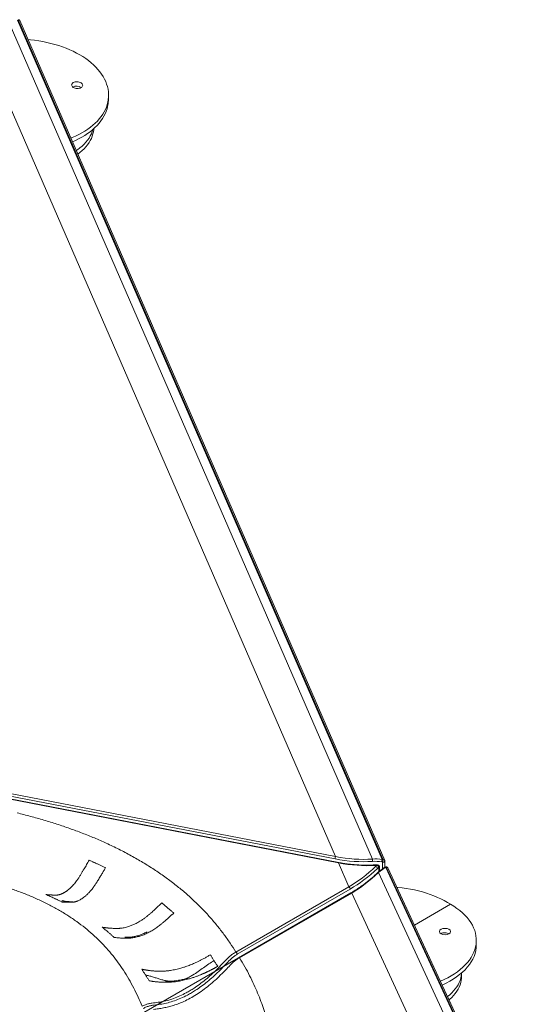
# Model space of a CAD drawing. Units: inches. Extents: x -1700 to 7002, y -1010 to 6004.
# Drawn here: x -1100 to -990, y 62 to 276 of the extents above; entities that cross this region are included whole.
import ezdxf

# ---------------------------------------------------------------- set-up
doc = ezdxf.new("R2010")
doc.units = ezdxf.units.IN
doc.header["$MEASUREMENT"] = 0

msp = doc.modelspace()

# ---------------------------------------------------------------- linework, layer by layer
at = {"color": 7, "linetype": 'Continuous', "lineweight": 15}
for p, q in [((-1023.491, 93.546), (-1102.28, 274.943)), ((-1100.685, 276.082), (-1021.361, 93.454)), ((-1021.183, 93.419), (-1100.554, 276.157)), ((-1020.831, 93.261), (-1100.202, 275.999)), ((-1108.109, 270.488), (-1031.499, 94.11)), ((-1080.929, 258.442), (-1080.885, 259.395)), ((-1031.618, 93.569), (-1119.499, 110.596)), ((-1119.38, 111.136), (-1031.499, 94.11)), ((-1030.903, 92.736), (-1119.091, 109.822)), ((-1030.841, 92.811), (-1119.03, 109.897)), ((-1030.903, 92.736), (-1028.63, 87.504)), ((-1022.894, 92.172), (-1022.802, 91.959)), ((-1022.471, 92.217), (-1022.471, 92.217)), ((-1021.302, 92.879), (-1021.479, 92.913)), ((-1021.361, 93.454), (-1021.183, 93.419)), ((-1020.798, 91.74), (-1020.798, 93.102)), ((-995.442, 32.713), (-1022.192, 90.595)), ((-1021.997, 90.899), (-1021.997, 91.936)), ((-1020.682, 91.823), (-1020.804, 91.753)), ((-1020.481, 91.803), (-1020.603, 91.733)), ((-1020.603, 91.733), (-993.587, 33.275)), ((-989.969, 25.78), (-1020.481, 91.803)), ((-989.607, 25.622), (-1020.119, 91.645)), ((-1053.196, 73.322), (-1028.63, 87.504)), ((-1028.362, 87.023), (-1052.927, 72.842)), ((-1028.198, 86.183), (-1052.597, 72.097)), ((-1027.997, 86.162), (-1052.396, 72.077)), ((-1027.997, 86.162), (-1001.267, 28.324)), ((-1000.908, 74.902), (-1000.908, 75.882)), ((-1052.597, 72.097), (-1073.228, 60.188)), ((-1004.122, 68.058), (-1004.122, 68.764))]:
    msp.add_line(p, q, dxfattribs=at)
at = {"color": 8, "linetype": 'Continuous', "lineweight": 15}
for p, q in [((-1021.302, 91.435), (-1021.302, 92.879)), ((-1022.114, 90.8), (-1022.114, 91.773)), ((-1006.503, 83.71), (-1014.357, 79.176)), ((-1014.355, 79.172), (-1006.499, 83.707))]:
    msp.add_line(p, q, dxfattribs=at)
at = {"color": 7, "linetype": 'Continuous', "lineweight": 15, "flags": 128}
for points in [[(-1086.487, 268.122), (-1087.153, 268.528), (-1087.848, 268.914), (-1088.572, 269.281), (-1089.322, 269.627), (-1090.096, 269.951), (-1090.894, 270.253), (-1091.712, 270.533), (-1092.55, 270.788), (-1093.405, 271.02), (-1094.276, 271.227), (-1095.159, 271.408), (-1096.054, 271.564), (-1096.959, 271.694), (-1097.87, 271.798), (-1098.399, 271.846)], [(-1089.086, 250.405), (-1088.778, 250.53), (-1088.047, 250.848), (-1087.344, 251.187), (-1086.67, 251.548), (-1086.026, 251.929), (-1085.415, 252.329), (-1084.838, 252.747), (-1084.296, 253.183), (-1083.79, 253.635), (-1083.321, 254.102), (-1082.891, 254.584), (-1082.501, 255.078), (-1082.15, 255.585), (-1081.842, 256.103), (-1081.574, 256.63), (-1081.35, 257.165), (-1081.168, 257.708), (-1081.03, 258.256), (-1080.936, 258.809), (-1080.886, 259.366), (-1080.88, 259.925), (-1080.918, 260.484), (-1081, 261.043), (-1081.126, 261.601), (-1081.295, 262.155), (-1081.508, 262.705), (-1081.763, 263.25), (-1082.06, 263.787), (-1082.399, 264.317), (-1082.779, 264.837), (-1083.198, 265.347), (-1083.656, 265.845), (-1084.151, 266.331), (-1084.684, 266.802), (-1085.251, 267.259), (-1085.853, 267.699), (-1086.487, 268.122)], [(-1086.858, 262.419), (-1087.039, 262.515), (-1087.247, 262.588), (-1087.471, 262.636), (-1087.705, 262.657), (-1087.939, 262.65), (-1088.164, 262.615), (-1088.372, 262.554), (-1088.554, 262.469), (-1088.703, 262.363), (-1088.814, 262.24), (-1088.882, 262.106), (-1088.905, 261.964), (-1088.882, 261.822), (-1088.814, 261.683), (-1088.704, 261.554), (-1088.555, 261.439), (-1088.373, 261.343), (-1088.166, 261.269), (-1087.941, 261.221), (-1087.707, 261.2), (-1087.473, 261.207), (-1087.248, 261.242), (-1087.041, 261.303), (-1086.859, 261.389), (-1086.71, 261.494), (-1086.599, 261.617), (-1086.53, 261.752), (-1086.507, 261.893), (-1086.53, 262.036), (-1086.598, 262.175), (-1086.709, 262.304), (-1086.858, 262.419)], [(-1088.741, 249.61), (-1088.091, 249.895), (-1087.388, 250.234), (-1086.714, 250.595), (-1086.071, 250.976), (-1085.46, 251.376), (-1084.882, 251.794), (-1084.34, 252.23), (-1083.834, 252.682), (-1083.365, 253.149), (-1082.935, 253.631), (-1082.545, 254.125), (-1082.195, 254.632), (-1081.886, 255.15), (-1081.619, 255.677), (-1081.394, 256.212), (-1081.213, 256.755), (-1081.075, 257.303), (-1080.98, 257.856), (-1080.93, 258.413), (-1080.929, 258.442)], [(-1087.907, 247.692), (-1087.641, 247.877), (-1087.128, 248.264), (-1086.651, 248.667), (-1086.211, 249.083), (-1085.809, 249.512), (-1085.448, 249.953), (-1085.127, 250.404), (-1084.848, 250.864), (-1084.612, 251.332), (-1084.418, 251.806), (-1084.269, 252.286), (-1084.267, 252.292)], [(-1087.581, 246.941), (-1087.128, 247.284), (-1086.65, 247.687), (-1086.21, 248.103), (-1085.809, 248.532), (-1085.448, 248.973), (-1085.127, 249.424), (-1084.848, 249.884), (-1084.612, 250.352), (-1084.418, 250.827), (-1084.268, 251.306), (-1084.163, 251.79), (-1084.102, 252.276), (-1084.091, 252.447)], [(-1018.164, 87.414), (-1017.983, 87.397), (-1017.064, 87.295), (-1016.153, 87.166), (-1015.25, 87.011), (-1014.358, 86.83), (-1013.48, 86.623), (-1012.618, 86.392), (-1011.772, 86.135), (-1010.947, 85.855), (-1010.142, 85.551), (-1009.361, 85.225), (-1008.604, 84.877), (-1007.875, 84.508), (-1007.174, 84.119), (-1006.503, 83.71)], [(-1007.167, 63.617), (-1007.165, 63.619), (-1006.687, 64.021), (-1006.248, 64.437), (-1005.846, 64.866), (-1005.485, 65.307), (-1005.164, 65.758), (-1004.885, 66.218), (-1004.649, 66.687), (-1004.455, 67.161), (-1004.306, 67.641), (-1004.2, 68.125), (-1004.139, 68.611), (-1004.129, 68.757)], [(-1006.839, 62.908), (-1006.687, 63.041), (-1006.248, 63.457), (-1005.846, 63.886), (-1005.485, 64.327), (-1005.164, 64.778), (-1004.885, 65.239), (-1004.649, 65.707), (-1004.455, 66.181), (-1004.306, 66.661), (-1004.2, 67.145), (-1004.139, 67.631), (-1004.122, 68.058)]]:
    msp.add_lwpolyline(points, dxfattribs=at)
at = {"color": 8, "linetype": 'Continuous', "lineweight": 15, "flags": 128}
for points in [[(-1030.841, 92.811), (-1030.846, 92.811), (-1030.863, 92.801), (-1030.882, 92.776), (-1030.903, 92.736)], [(-1022.804, 92.291), (-1022.818, 92.287), (-1022.848, 92.267), (-1022.873, 92.228), (-1022.894, 92.172)], [(-1022.471, 92.217), (-1022.45, 92.263), (-1022.425, 92.294), (-1022.399, 92.308), (-1022.391, 92.308)], [(-1021.302, 92.879), (-1021.198, 92.871), (-1021.095, 92.879), (-1020.998, 92.902), (-1020.915, 92.938), (-1020.851, 92.986), (-1020.811, 93.042), (-1020.798, 93.101), (-1020.798, 93.102)]]:
    msp.add_lwpolyline(points, dxfattribs=at)
at = {"color": 8, "linetype": 'Continuous', "lineweight": 15}
for centre, radius, start, end in [((-1100.485, 275.841), 0.324, 29.17929, 102.40381), ((-1021.113, 93.103), 0.324, 29.18405, 102.40221), ((-1022.267, 90.487), 0.132, 55.25526, 120.34012), ((-1022.2, 91.958), 0.204, 294.84881, 353.8249), ((-1020.72, 91.578), 0.194, 52.91308, 115.50384), ((-1020.598, 91.654), 0.189, 51.92675, 116.50731), ((-1020.406, 91.481), 0.331, 29.72032, 103.07003), ((-1028.115, 86.002), 0.199, 53.6978, 114.72485), ((-1052.514, 71.916), 0.199, 53.76768, 114.63696)]:
    msp.add_arc(centre, radius, start, end, dxfattribs=at)
at = {"color": 7, "linetype": 'Continuous', "lineweight": 15}
for centre, radius, start, end in [((-1087.795, 260.012), 1.703, 55.18417, 119.50525), ((-1029.866, 93.467), 1.756, 158.53443, 176.67574), ((-1022.539, 93.321), 0.978, 166.71685, 196.57724), ((-1022.319, 91.92), 0.334, 25.21312, 116.9821), ((-1022.879, 91.524), 0.805, 18.00293, 59.48424), ((-1022.385, 91.908), 0.4, 28.59562, 90.87581), ((-1019.727, 92.811), 1.755, 158.5325, 176.67767), ((-1019.55, 92.777), 1.755, 158.53593, 176.68579), ((-1021.198, 93.102), 0.4, 360, 23.47755), ((-1023.212, 91.185), 0.877, 22.14457, 62.077), ((-1022.397, 91.936), 0.4, 0, 18.35949), ((-1020.482, 91.477), 0.4, 24.80361, 119.99731), ((-1028.98, 86.993), 0.619, 2.73175, 55.54605)]:
    msp.add_arc(centre, radius, start, end, dxfattribs=at)
for centre, major_axis, ratio, start_param, end_param in [((-1031.002, 110.784), (22.974, -8.118), 0.6901916, 4.9255201, 5.2754582), ((-1030.898, 111.007), (22.574, -8.172), 0.6865284, 4.9301023, 5.2800403), ((-1030.301, 109.633), (22.574, -8.172), 0.6865284, 4.9301023, 5.2800403), ((-1021.526, 88.914), (6.036, -1.929), 0.7037152, 1.7651521, 2.1150902), ((-1021.631, 88.691), (5.635, -1.991), 0.6901916, 1.7839275, 2.1338655), ((-1020.93, 87.54), (6.036, -1.929), 0.7037152, 2.0527618, 2.1150902), ((-1021.331, 88.464), (3.736, 4.818), 0.5689643, 1.1983039, 1.2606324), ((-1028.193, 104.781), (13.568, 18.498), 0.5473489, 4.0454978, 4.3954359), ((-1027.911, 104.617), (13.893, 18.725), 0.5519072, 4.0467659, 4.396704), ((-1027.947, 103.117), (13.553, 18.132), 0.5589604, 4.0673358, 4.4172739), ((-1021.049, 88.301), (3.408, 4.593), 0.5519072, 1.1848439, 1.2551113), ((-1020.617, 87.168), (3.725, 4.738), 0.5811193, 0.9312835, 1.2812216), ((-1020.122, 75.897), (19.213, -0.023), 0.5772866, 5.3488405, 7.0665267), ((-1007.752, 76.826), (1.201, -0.001), 0.5772866, 0.7332009, 2.3575657), ((-1020.122, 74.917), (19.213, -0.023), 0.5772866, 5.3734429, 6.2838712)]:
    msp.add_ellipse(centre, major_axis=major_axis, ratio=ratio, start_param=start_param, end_param=end_param, dxfattribs=at)
msp.add_ellipse((-1007.707, 77.78), major_axis=(1.201, -0.001), ratio=0.5772866, dxfattribs=at)
for points, knots in [([(-1100.76, 103.594), (-1099.782, 103.348), (-1097.824, 102.857), (-1094.941, 102.04), (-1092.104, 101.163), (-1089.322, 100.221), (-1086.602, 99.216), (-1083.947, 98.145), (-1081.277, 96.973), (-1078.606, 95.693), (-1075.95, 94.299), (-1073.399, 92.833), (-1070.959, 91.299), (-1068.634, 89.701), (-1066.428, 88.044), (-1064.342, 86.331), (-1062.379, 84.568), (-1060.538, 82.759), (-1058.828, 80.919), (-1057.244, 79.055), (-1055.784, 77.171), (-1054.425, 75.261), (-1053.607, 73.969), (-1053.197, 73.323)], [0, 0, 0, 0, 0.0449322, 0.0898523, 0.1347491, 0.1796086, 0.2244232, 0.2692196, 0.3140124, 0.3632795, 0.4125435, 0.4618023, 0.5110595, 0.5603123, 0.6095641, 0.6588124, 0.7080591, 0.7573035, 0.8065481, 0.8549117, 0.9032748, 0.9516371, 1, 1, 1, 1]), ([(-1094.499, 85.833), (-1094.45, 85.827), (-1094.354, 85.817), (-1094.209, 85.802), (-1094.065, 85.789), (-1093.922, 85.777), (-1093.779, 85.766), (-1093.638, 85.756), (-1093.497, 85.747), (-1093.357, 85.74), (-1093.218, 85.733), (-1093.08, 85.728), (-1092.942, 85.723), (-1092.805, 85.72), (-1092.67, 85.718), (-1092.535, 85.716), (-1092.401, 85.716), (-1092.281, 85.716), (-1092.174, 85.717), (-1092.079, 85.723), (-1091.981, 85.732), (-1091.882, 85.745), (-1091.781, 85.762), (-1091.677, 85.783), (-1091.572, 85.809), (-1091.464, 85.838), (-1091.355, 85.872), (-1091.244, 85.911), (-1091.131, 85.954), (-1091.016, 86.001), (-1090.899, 86.054), (-1090.78, 86.111), (-1090.66, 86.173), (-1090.538, 86.241), (-1090.414, 86.313), (-1090.289, 86.391), (-1090.163, 86.474), (-1090.034, 86.562), (-1089.905, 86.656), (-1089.73, 86.789), (-1089.497, 86.978), (-1089.192, 87.249), (-1088.85, 87.585), (-1088.493, 87.971), (-1088.153, 88.376), (-1087.861, 88.756), (-1087.622, 89.091), (-1087.434, 89.37), (-1087.262, 89.638), (-1087.095, 89.912), (-1086.918, 90.203), (-1086.75, 90.48), (-1086.591, 90.743), (-1086.442, 90.991), (-1086.303, 91.225), (-1086.128, 91.52), (-1085.911, 91.888), (-1085.645, 92.344), (-1085.369, 92.823), (-1085.182, 93.151), (-1085.086, 93.319)], [0, 0, 0, 0, 0.0166288, 0.0331263, 0.0494927, 0.0657279, 0.0818321, 0.0978052, 0.1136472, 0.1293584, 0.1449387, 0.1603882, 0.175707, 0.1908952, 0.2059529, 0.2208802, 0.2356773, 0.2503442, 0.2605783, 0.2709182, 0.2813648, 0.2919184, 0.302579, 0.3133465, 0.324221, 0.3352022, 0.3462901, 0.357485, 0.3687879, 0.3801994, 0.3917203, 0.4033513, 0.4150933, 0.4269471, 0.4389134, 0.4509934, 0.4631879, 0.475498, 0.487925, 0.5004701, 0.5257688, 0.5549447, 0.5880323, 0.6250682, 0.6595967, 0.6893821, 0.7143765, 0.7345442, 0.7498512, 0.7707607, 0.7906717, 0.8095758, 0.8274618, 0.8443195, 0.8601396, 0.8749137, 0.9040648, 0.9346237, 0.9665994, 1, 1, 1, 1]), ([(-1085.086, 93.319), (-1085.001, 93.278), (-1084.832, 93.196), (-1084.578, 93.075), (-1084.324, 92.955), (-1084.07, 92.835), (-1083.816, 92.716), (-1083.562, 92.598), (-1083.195, 92.429), (-1082.715, 92.21), (-1082.121, 91.943), (-1081.726, 91.769), (-1081.528, 91.682)], [0, 0, 0, 0, 0.071493, 0.1429664, 0.2144192, 0.2858501, 0.3572581, 0.4286421, 0.5000009, 0.6667191, 0.8333908, 1, 1, 1, 1]), ([(-1022.804, 92.291), (-1022.971, 92.28), (-1023.457, 92.248), (-1024.271, 92.22), (-1025.249, 92.217), (-1026.238, 92.248), (-1027.237, 92.312), (-1028.243, 92.408), (-1029.254, 92.538), (-1030.121, 92.675), (-1030.65, 92.775), (-1030.841, 92.811)], [0, 0, 0, 0, 0.0637609, 0.1858142, 0.3084393, 0.4316787, 0.5554569, 0.6796931, 0.8043137, 0.9292263, 1, 1, 1, 1]), ([(-1022.391, 92.308), (-1022.426, 92.308), (-1022.564, 92.305), (-1022.701, 92.297), (-1022.804, 92.291)], [0, 0, 0, 0, 0.2503905, 1, 1, 1, 1]), ([(-1022.471, 92.217), (-1022.489, 92.211), (-1022.507, 92.204), (-1022.524, 92.198), (-1022.525, 92.198)], [0, 0, 0, 0, 0.9721898, 1, 1, 1, 1]), ([(-1116.568, 90.69), (-1116.477, 90.675), (-1115.483, 90.515), (-1113.61, 90.154), (-1110.964, 89.6), (-1108.372, 88.978), (-1105.836, 88.293), (-1103.358, 87.539), (-1100.941, 86.715), (-1098.557, 85.803), (-1096.219, 84.799), (-1093.941, 83.701), (-1091.771, 82.524), (-1089.715, 81.275), (-1087.781, 79.958), (-1085.971, 78.578), (-1084.287, 77.144), (-1082.727, 75.661), (-1081.288, 74.136), (-1079.965, 72.576), (-1078.753, 70.987), (-1077.579, 69.276), (-1076.456, 67.444), (-1075.397, 65.492), (-1074.443, 63.523), (-1073.887, 62.2), (-1073.608, 61.538)], [0, 0, 0, 0, 0.0041645, 0.0457128, 0.087059, 0.128139, 0.168916, 0.2096013, 0.2502587, 0.290895, 0.3334427, 0.3759648, 0.418468, 0.4609505, 0.5034142, 0.5458625, 0.5882969, 0.6307133, 0.6731217, 0.7155188, 0.7579047, 0.800285, 0.8502205, 0.9001521, 0.9500765, 1, 1, 1, 1]), ([(-1081.528, 91.682), (-1081.571, 91.608), (-1081.657, 91.461), (-1081.784, 91.243), (-1081.909, 91.03), (-1082.032, 90.822), (-1082.153, 90.619), (-1082.271, 90.42), (-1082.388, 90.227), (-1082.501, 90.038), (-1082.67, 89.76), (-1082.891, 89.398), (-1083.104, 89.052), (-1083.265, 88.794), (-1083.387, 88.599), (-1083.545, 88.349), (-1083.702, 88.1), (-1083.855, 87.869), (-1083.995, 87.665), (-1084.15, 87.448), (-1084.36, 87.166), (-1084.623, 86.833), (-1084.985, 86.41), (-1085.389, 85.985), (-1085.819, 85.584), (-1086.205, 85.264), (-1086.557, 85.006), (-1086.884, 84.794), (-1087.198, 84.617), (-1087.457, 84.492), (-1087.663, 84.406), (-1087.822, 84.347), (-1087.978, 84.297), (-1088.13, 84.255), (-1088.28, 84.221), (-1088.426, 84.195), (-1088.569, 84.177), (-1088.707, 84.168), (-1088.843, 84.161), (-1088.978, 84.155), (-1089.113, 84.15), (-1089.249, 84.146), (-1089.386, 84.143), (-1089.524, 84.141), (-1089.663, 84.141), (-1089.802, 84.141), (-1089.942, 84.143), (-1090.083, 84.146), (-1090.224, 84.151), (-1090.366, 84.157), (-1090.509, 84.164), (-1090.652, 84.172), (-1090.797, 84.182), (-1090.893, 84.189), (-1090.941, 84.193)], [0, 0, 0, 0, 0.0150478, 0.0297977, 0.0442504, 0.0584066, 0.0722671, 0.0858328, 0.0991045, 0.1120833, 0.12477, 0.1564991, 0.1870897, 0.1968196, 0.2104664, 0.2280029, 0.2493995, 0.2629825, 0.2779577, 0.2943157, 0.3120504, 0.3434895, 0.3748567, 0.4207379, 0.4624491, 0.5000206, 0.5327496, 0.5644942, 0.5952697, 0.625089, 0.6412584, 0.657287, 0.673176, 0.6889256, 0.7045349, 0.7200033, 0.7353304, 0.7505176, 0.7651889, 0.7799824, 0.7948984, 0.809937, 0.8250983, 0.8403824, 0.8557894, 0.8713195, 0.8869727, 0.9027491, 0.9186489, 0.934672, 0.9508187, 0.9670888, 0.9834826, 1, 1, 1, 1]), ([(-1022.334, 90.601), (-1022.456, 90.487), (-1022.81, 90.157), (-1023.404, 89.629), (-1024.117, 89.026), (-1024.838, 88.449), (-1025.566, 87.9), (-1026.3, 87.379), (-1027.037, 86.887), (-1027.67, 86.491), (-1028.057, 86.265), (-1028.198, 86.183)], [0, 0, 0, 0, 0.0641072, 0.1864245, 0.3092135, 0.4324942, 0.5561867, 0.6802095, 0.8044744, 0.9288965, 1, 1, 1, 1]), ([(-1020.804, 91.753), (-1020.873, 91.712), (-1021.072, 91.595), (-1021.399, 91.376), (-1021.78, 91.088), (-1022.092, 90.826), (-1022.274, 90.657), (-1022.334, 90.601)], [0, 0, 0, 0, 0.1323649, 0.3820549, 0.6305964, 0.8773197, 1, 1, 1, 1]), ([(-1090.941, 84.193), (-1091.025, 84.234), (-1091.195, 84.317), (-1091.448, 84.439), (-1091.702, 84.561), (-1091.956, 84.681), (-1092.21, 84.801), (-1092.465, 84.919), (-1092.782, 85.066), (-1093.163, 85.241), (-1093.608, 85.441), (-1094.053, 85.639), (-1094.35, 85.768), (-1094.499, 85.833)], [0, 0, 0, 0, 0.0713735, 0.1427688, 0.2141837, 0.2856163, 0.3570645, 0.4285264, 0.4999998, 0.6247098, 0.7496206, 0.8747211, 1, 1, 1, 1]), ([(-1088.603, 84.212), (-1088.625, 84.234), (-1088.671, 84.279), (-1088.852, 84.285), (-1089.107, 84.271), (-1089.385, 84.28), (-1089.639, 84.294), (-1089.914, 84.312), (-1090.184, 84.343), (-1090.431, 84.387), (-1090.542, 84.409), (-1090.638, 84.429), (-1090.704, 84.444), (-1090.748, 84.455), (-1090.788, 84.465), (-1090.838, 84.477), (-1090.905, 84.494), (-1090.949, 84.505), (-1090.937, 84.499), (-1090.935, 84.498)], [0, 0, 0, 0, 0.1098166, 0.2253803, 0.3511327, 0.4913767, 0.5660911, 0.6360246, 0.7639401, 0.7944701, 0.823435, 0.8467451, 0.8571288, 0.867331, 0.8779849, 0.8896064, 0.9174184, 0.9847597, 1, 1, 1, 1]), ([(-1082.247, 78.72), (-1082.197, 78.712), (-1082.099, 78.696), (-1081.955, 78.674), (-1081.817, 78.654), (-1081.686, 78.636), (-1081.561, 78.619), (-1081.442, 78.604), (-1081.33, 78.591), (-1081.225, 78.579), (-1081.126, 78.568), (-1081.033, 78.558), (-1080.947, 78.549), (-1080.868, 78.542), (-1080.795, 78.535), (-1080.608, 78.518), (-1080.312, 78.496), (-1079.91, 78.473), (-1079.529, 78.459), (-1079.234, 78.453), (-1079.016, 78.451), (-1078.867, 78.454), (-1078.714, 78.46), (-1078.557, 78.47), (-1078.396, 78.483), (-1078.186, 78.506), (-1077.892, 78.547), (-1077.321, 78.652), (-1076.612, 78.843), (-1075.737, 79.162), (-1074.924, 79.533), (-1074.15, 79.959), (-1073.495, 80.375), (-1072.942, 80.765), (-1072.537, 81.078), (-1072.255, 81.312), (-1072.069, 81.47), (-1071.855, 81.653), (-1071.571, 81.899), (-1071.226, 82.202), (-1070.861, 82.529), (-1070.523, 82.837), (-1070.214, 83.124), (-1069.905, 83.415), (-1069.595, 83.711), (-1069.39, 83.911), (-1069.286, 84.012)], [0, 0, 0, 0, 0.0125091, 0.0244603, 0.0358548, 0.0466938, 0.0569784, 0.0667097, 0.0758886, 0.0845162, 0.0925934, 0.1001209, 0.1070997, 0.1135304, 0.1194138, 0.1247504, 0.1588122, 0.1909155, 0.221072, 0.2492929, 0.2606814, 0.2722784, 0.2840861, 0.2961045, 0.3083339, 0.3207743, 0.3437281, 0.3744677, 0.447667, 0.4987617, 0.5640964, 0.6237773, 0.6676573, 0.7091668, 0.7482536, 0.760604, 0.7751932, 0.792054, 0.8112071, 0.8425055, 0.8741265, 0.8989286, 0.9239195, 0.9490967, 0.9744578, 1, 1, 1, 1]), ([(-1069.286, 84.012), (-1069.209, 83.944), (-1069.054, 83.809), (-1068.821, 83.606), (-1068.587, 83.405), (-1068.353, 83.204), (-1068.119, 83.003), (-1067.885, 82.804), (-1067.65, 82.605), (-1067.414, 82.407), (-1067.179, 82.209), (-1066.943, 82.012), (-1066.785, 81.881), (-1066.706, 81.816)], [0, 0, 0, 0, 0.0902108, 0.1805698, 0.2710742, 0.3617214, 0.4525084, 0.5434324, 0.6344903, 0.7256792, 0.8169958, 0.9084372, 1, 1, 1, 1]), ([(-1006.503, 83.71), (-1006.502, 83.71), (-1006.501, 83.709), (-1006.5, 83.708), (-1006.499, 83.708), (-1006.499, 83.707)], [0, 0, 0, 0, 0.5000497, 0.7500463, 1, 1, 1, 1]), ([(-1066.706, 81.816), (-1066.757, 81.767), (-1066.859, 81.67), (-1067.013, 81.526), (-1067.166, 81.382), (-1067.32, 81.24), (-1067.474, 81.099), (-1067.628, 80.959), (-1067.782, 80.82), (-1067.937, 80.682), (-1068.091, 80.545), (-1068.324, 80.34), (-1068.637, 80.069), (-1069.047, 79.722), (-1069.443, 79.395), (-1069.833, 79.078), (-1070.212, 78.79), (-1070.617, 78.503), (-1071.045, 78.219), (-1071.609, 77.874), (-1072.33, 77.482), (-1073.189, 77.09), (-1073.894, 76.833), (-1074.465, 76.662), (-1074.915, 76.547), (-1075.361, 76.459), (-1075.733, 76.403), (-1076.033, 76.37), (-1076.302, 76.349), (-1076.535, 76.341), (-1076.738, 76.337), (-1076.919, 76.335), (-1077.106, 76.334), (-1077.299, 76.336), (-1077.499, 76.34), (-1077.706, 76.345), (-1077.919, 76.354), (-1078.179, 76.367), (-1078.51, 76.389), (-1078.898, 76.423), (-1079.253, 76.462), (-1079.506, 76.494), (-1079.628, 76.511), (-1079.667, 76.516)], [0, 0, 0, 0, 0.0126107, 0.0251946, 0.0377513, 0.0502805, 0.0627819, 0.0752552, 0.0876999, 0.1001158, 0.1125026, 0.1248598, 0.1561034, 0.1871274, 0.222132, 0.2493704, 0.2786742, 0.3093689, 0.3414338, 0.3748462, 0.434617, 0.499808, 0.5623365, 0.5884371, 0.625379, 0.6618366, 0.6879001, 0.7094377, 0.7301719, 0.7501057, 0.7636955, 0.7778534, 0.7925806, 0.8078788, 0.8237496, 0.8401944, 0.8572149, 0.874813, 0.9027942, 0.9374025, 0.9694927, 0.9903726, 1, 1, 1, 1]), ([(-1079.667, 76.516), (-1079.739, 76.58), (-1079.883, 76.707), (-1080.099, 76.896), (-1080.314, 77.084), (-1080.529, 77.27), (-1080.743, 77.454), (-1080.993, 77.669), (-1081.28, 77.913), (-1081.603, 78.185), (-1081.925, 78.454), (-1082.14, 78.632), (-1082.247, 78.72)], [0, 0, 0, 0, 0.0839729, 0.1676935, 0.251159, 0.3343668, 0.4173144, 0.4999992, 0.6254427, 0.7505983, 0.8754545, 1, 1, 1, 1]), ([(-1072.542, 77.687), (-1072.542, 77.687), (-1072.543, 77.687), (-1072.547, 77.686), (-1072.565, 77.679), (-1072.612, 77.655), (-1072.69, 77.616), (-1072.818, 77.552), (-1073.055, 77.437), (-1073.491, 77.238), (-1074.139, 76.986), (-1074.911, 76.757), (-1075.638, 76.613), (-1076.263, 76.546), (-1076.674, 76.533), (-1076.941, 76.538), (-1077.059, 76.543), (-1077.164, 76.548), (-1077.241, 76.552), (-1077.291, 76.555), (-1077.32, 76.556), (-1077.342, 76.557), (-1077.363, 76.556), (-1077.377, 76.555), (-1077.376, 76.553), (-1077.376, 76.552)], [0, 0, 0, 0, 0.0009859, 0.0021523, 0.0050415, 0.0179941, 0.033894, 0.059254, 0.1056852, 0.1923007, 0.3374598, 0.503941, 0.6670382, 0.7789278, 0.8826425, 0.9074082, 0.9311794, 0.9501654, 0.9640998, 0.9695366, 0.9743366, 0.9789408, 0.983817, 0.9939551, 1, 1, 1, 1]), ([(-1073.607, 61.537), (-1073.364, 61.655), (-1072.878, 61.892), (-1072.163, 62.094), (-1071.465, 62.225), (-1070.778, 62.309), (-1070.1, 62.38), (-1069.216, 62.507), (-1068.105, 62.766), (-1066.754, 63.195), (-1065.383, 63.754), (-1064.174, 64.351), (-1063.138, 64.939), (-1062.144, 65.555), (-1061.02, 66.337), (-1059.776, 67.316), (-1058.545, 68.385), (-1057.334, 69.528), (-1056.358, 70.515), (-1055.608, 71.311), (-1055.065, 71.875), (-1054.507, 72.406), (-1054.004, 72.817), (-1053.56, 73.108), (-1053.316, 73.254), (-1053.197, 73.323), (-1053.197, 73.323)], [0, 0, 0, 0, 0.0339123, 0.0678913, 0.1022318, 0.1368702, 0.1715395, 0.2059145, 0.2722854, 0.3388353, 0.4053743, 0.4717304, 0.5129557, 0.5541805, 0.6143587, 0.6747316, 0.7352333, 0.7957232, 0.8559998, 0.8835821, 0.9112279, 0.9387342, 0.9661257, 0.9830608, 0.9999997, 1, 1, 1, 1]), ([(-1052.927, 72.842), (-1053.119, 72.717), (-1053.506, 72.468), (-1054.074, 71.983), (-1054.631, 71.453), (-1055.178, 70.891), (-1055.936, 70.088), (-1056.923, 69.085), (-1058.157, 67.928), (-1059.414, 66.848), (-1060.686, 65.86), (-1061.836, 65.07), (-1062.852, 64.449), (-1063.914, 63.858), (-1065.152, 63.259), (-1066.558, 62.703), (-1067.943, 62.278), (-1069.075, 62.027), (-1069.961, 61.906), (-1070.621, 61.836), (-1071.285, 61.751), (-1071.957, 61.617), (-1072.643, 61.412), (-1073.109, 61.175), (-1073.342, 61.056)], [0, 0, 0, 0, 0.027449, 0.0550279, 0.0828726, 0.1108373, 0.1386116, 0.1997886, 0.2611815, 0.3225845, 0.3838555, 0.4449299, 0.4868053, 0.528681, 0.5960286, 0.6635643, 0.7311111, 0.7984741, 0.832119, 0.8660558, 0.8999596, 0.9335671, 0.966816, 1, 1, 1, 1]), ([(-1053.197, 73.323), (-1053.197, 73.323), (-1053.197, 73.322), (-1053.196, 73.322), (-1053.196, 73.322)], [0, 0, 0, 0, 0.8116976, 1, 1, 1, 1]), ([(-1053.196, 73.322), (-1053.165, 73.298), (-1053.101, 73.251), (-1053.019, 73.142), (-1052.958, 73.021), (-1052.932, 72.922), (-1052.927, 72.864), (-1052.927, 72.846), (-1052.927, 72.842)], [0, 0, 0, 0, 0.2220908, 0.444095, 0.6660968, 0.8881637, 0.9771447, 1, 1, 1, 1]), ([(-1073.655, 69.58), (-1073.606, 69.57), (-1073.506, 69.549), (-1073.354, 69.519), (-1073.2, 69.49), (-1073.045, 69.461), (-1072.887, 69.434), (-1072.727, 69.407), (-1072.565, 69.381), (-1072.401, 69.357), (-1072.235, 69.333), (-1072.066, 69.311), (-1071.896, 69.29), (-1071.723, 69.27), (-1071.548, 69.252), (-1071.371, 69.234), (-1071.192, 69.219), (-1071.011, 69.204), (-1070.828, 69.191), (-1070.642, 69.18), (-1070.454, 69.17), (-1070.265, 69.162), (-1070.058, 69.154), (-1069.832, 69.149), (-1069.584, 69.148), (-1069.325, 69.152), (-1069.056, 69.161), (-1068.776, 69.176), (-1068.486, 69.197), (-1068.028, 69.239), (-1067.283, 69.333), (-1066.265, 69.522), (-1065.24, 69.781), (-1064.263, 70.081), (-1063.359, 70.406), (-1062.558, 70.737), (-1061.919, 71.028), (-1061.392, 71.277), (-1060.852, 71.546), (-1060.378, 71.792), (-1059.978, 72.007), (-1059.658, 72.184), (-1059.347, 72.361), (-1059.044, 72.536), (-1058.846, 72.655), (-1058.748, 72.713)], [0, 0, 0, 0, 0.0107712, 0.0216518, 0.0326417, 0.0437407, 0.0549487, 0.0662657, 0.0776914, 0.089226, 0.1008692, 0.1126209, 0.1244813, 0.1364501, 0.1485273, 0.160713, 0.1730071, 0.1854097, 0.1979206, 0.2105401, 0.223268, 0.2361045, 0.2490497, 0.2650118, 0.2815887, 0.2987824, 0.3165938, 0.3350235, 0.3540724, 0.3737417, 0.4248237, 0.4993823, 0.5710985, 0.6235967, 0.6895565, 0.7481894, 0.7823644, 0.8177227, 0.8542866, 0.8920604, 0.914606, 0.9366763, 0.9582676, 0.9793766, 1, 1, 1, 1]), ([(-1054.207, 70.696), (-1054.207, 70.696), (-1054.519, 70.336), (-1055.139, 69.744), (-1056.015, 68.82), (-1056.858, 67.98), (-1057.863, 67.034), (-1059.046, 66.03), (-1060.402, 64.996), (-1061.772, 64.069), (-1063.143, 63.257), (-1064.434, 62.595), (-1065.638, 62.083), (-1066.754, 61.702), (-1067.859, 61.395), (-1068.95, 61.164), (-1070.043, 60.939), (-1070.74, 60.916), (-1071.113, 60.809), (-1071.113, 60.809)], [0, 0, 0, 0, 0.0000003, 0.0595363, 0.110731, 0.1619277, 0.2130799, 0.2914388, 0.3701118, 0.4489115, 0.5276223, 0.6060137, 0.6714493, 0.7369694, 0.8026647, 0.8685009, 0.9343465, 0.9999997, 1, 1, 1, 1]), ([(-1057.949, 71.457), (-1058.329, 71.219), (-1059.106, 70.732), (-1060.242, 69.916), (-1061.4, 69.085), (-1062.437, 68.392), (-1063.315, 67.874), (-1063.803, 67.644), (-1064.029, 67.538)], [0, 0, 0, 0, 0.1852223, 0.379781, 0.5784106, 0.7752606, 0.8958628, 1, 1, 1, 1]), ([(-1058.748, 72.713), (-1058.696, 72.63), (-1058.59, 72.462), (-1058.43, 72.211), (-1058.27, 71.959), (-1058.11, 71.708), (-1058.003, 71.54), (-1057.949, 71.457)], [0, 0, 0, 0, 0.1987195, 0.3980846, 0.59809, 0.7987303, 1, 1, 1, 1]), ([(-1057.949, 71.457), (-1057.883, 71.353), (-1057.751, 71.146), (-1057.551, 70.837), (-1057.351, 70.526), (-1057.217, 70.32), (-1057.15, 70.216)], [0, 0, 0, 0, 0.2484312, 0.4979156, 0.7484423, 1, 1, 1, 1]), ([(-1052.396, 72.077), (-1052.396, 72.077), (-1052.585, 71.968), (-1052.999, 71.721), (-1053.606, 71.272), (-1054.007, 70.869), (-1054.207, 70.696), (-1054.207, 70.696)], [0, 0, 0, 0, 0.0000029, 0.3142495, 0.657141, 0.999997, 1, 1, 1, 1]), ([(-1032.737, 24.272), (-1033.123, 24.618), (-1033.899, 25.314), (-1034.933, 26.412), (-1035.886, 27.554), (-1036.753, 28.748), (-1037.539, 29.983), (-1038.251, 31.262), (-1038.894, 32.581), (-1039.479, 33.946), (-1040.047, 35.449), (-1040.59, 37.093), (-1041.109, 38.88), (-1041.588, 40.716), (-1042.041, 42.597), (-1042.484, 44.518), (-1042.91, 46.368), (-1043.333, 48.135), (-1043.758, 49.813), (-1044.212, 51.51), (-1044.662, 53.112), (-1045.106, 54.629), (-1045.541, 56.072), (-1046.006, 57.577), (-1046.518, 59.166), (-1047.091, 60.841), (-1047.736, 62.593), (-1048.46, 64.404), (-1049.275, 66.268), (-1050.194, 68.176), (-1051.221, 70.122), (-1052.001, 71.42), (-1052.396, 72.077)], [0, 0, 0, 0, 0.0250119, 0.0502274, 0.0758333, 0.1019745, 0.1287588, 0.1557605, 0.183488, 0.2119592, 0.2411741, 0.2768917, 0.3135929, 0.3512089, 0.3896827, 0.4289368, 0.4689162, 0.5030115, 0.5372996, 0.5719236, 0.6072928, 0.635878, 0.6653898, 0.6962245, 0.7287562, 0.7635666, 0.799867, 0.8375403, 0.8764731, 0.9165758, 0.9577759, 1, 1, 1, 1]), ([(-1072.856, 68.34), (-1072.91, 68.425), (-1073.017, 68.592), (-1073.178, 68.842), (-1073.338, 69.09), (-1073.497, 69.336), (-1073.603, 69.499), (-1073.655, 69.58)], [0, 0, 0, 0, 0.2017253, 0.4025927, 0.6025973, 0.8017346, 1, 1, 1, 1]), ([(-1057.15, 70.216), (-1057.201, 70.187), (-1057.304, 70.127), (-1057.461, 70.037), (-1057.621, 69.947), (-1057.784, 69.857), (-1057.95, 69.766), (-1058.119, 69.675), (-1058.291, 69.583), (-1058.466, 69.492), (-1058.645, 69.4), (-1058.826, 69.308), (-1059.011, 69.216), (-1059.199, 69.124), (-1059.389, 69.032), (-1059.583, 68.94), (-1059.78, 68.849), (-1059.98, 68.758), (-1060.184, 68.667), (-1060.39, 68.576), (-1060.599, 68.486), (-1060.932, 68.347), (-1061.404, 68.157), (-1062.035, 67.923), (-1062.72, 67.691), (-1063.591, 67.427), (-1064.6, 67.171), (-1065.634, 66.971), (-1066.5, 66.85), (-1067.21, 66.781), (-1067.838, 66.744), (-1068.339, 66.735), (-1068.732, 66.739), (-1069.037, 66.746), (-1069.336, 66.757), (-1069.631, 66.773), (-1069.92, 66.793), (-1070.205, 66.817), (-1070.484, 66.844), (-1070.759, 66.876), (-1071.028, 66.91), (-1071.293, 66.948), (-1071.552, 66.988), (-1071.807, 67.032), (-1071.974, 67.063), (-1072.057, 67.079)], [0, 0, 0, 0, 0.0107595, 0.021702, 0.0328269, 0.0441337, 0.055622, 0.0672913, 0.079141, 0.0911704, 0.1033791, 0.1157664, 0.1283317, 0.1410742, 0.1539932, 0.167088, 0.1803578, 0.1938018, 0.2074191, 0.2212088, 0.2351708, 0.249309, 0.2875914, 0.3291219, 0.3738823, 0.4223262, 0.4993805, 0.5705641, 0.6237784, 0.6688726, 0.7104017, 0.7483776, 0.7691858, 0.7897493, 0.8100692, 0.8301464, 0.8499815, 0.8695752, 0.888928, 0.9080402, 0.9269121, 0.945544, 0.9639359, 0.9820879, 1, 1, 1, 1]), ([(-1072.057, 67.079), (-1072.111, 67.164), (-1072.218, 67.335), (-1072.379, 67.589), (-1072.539, 67.842), (-1072.698, 68.092), (-1072.803, 68.258), (-1072.856, 68.34)], [0, 0, 0, 0, 0.201989, 0.4029892, 0.6029947, 0.8020001, 1, 1, 1, 1]), ([(-1067.642, 66.973), (-1067.786, 66.988), (-1068.219, 67.034), (-1068.907, 67.195), (-1069.715, 67.425), (-1070.512, 67.678), (-1071.299, 67.928), (-1072.073, 68.162), (-1072.599, 68.282), (-1072.856, 68.34)], [0, 0, 0, 0, 0.07763691, 0.23204822, 0.38929686, 0.54695674, 0.70274953, 0.85443285, 1, 1, 1, 1]), ([(-1063.563, 67.671), (-1063.563, 67.671), (-1063.562, 67.671), (-1063.564, 67.671), (-1063.567, 67.67), (-1063.575, 67.668), (-1063.609, 67.659), (-1063.688, 67.634), (-1063.83, 67.593), (-1064.083, 67.521), (-1064.442, 67.428), (-1064.894, 67.323), (-1065.42, 67.215), (-1065.998, 67.117), (-1066.593, 67.041), (-1067.2, 66.986), (-1067.694, 66.964), (-1068.052, 66.961), (-1068.21, 66.958), (-1068.301, 66.954), (-1068.374, 66.951), (-1068.426, 66.946), (-1068.457, 66.94), (-1068.47, 66.935), (-1068.467, 66.931), (-1068.467, 66.931)], [0, 0, 0, 0, 0.00015718, 0.00140028, 0.00269033, 0.00558031, 0.00911551, 0.02823374, 0.05335784, 0.09609106, 0.18230787, 0.27002633, 0.36787045, 0.49705837, 0.61681231, 0.72293525, 0.8566346, 0.90795198, 0.92779563, 0.94442401, 0.95885304, 0.97255474, 0.98562042, 0.99832517, 1, 1, 1, 1])]:
    msp.add_open_spline(points, degree=3, knots=knots, dxfattribs=at)

doc.saveas('drawing.dxf')
